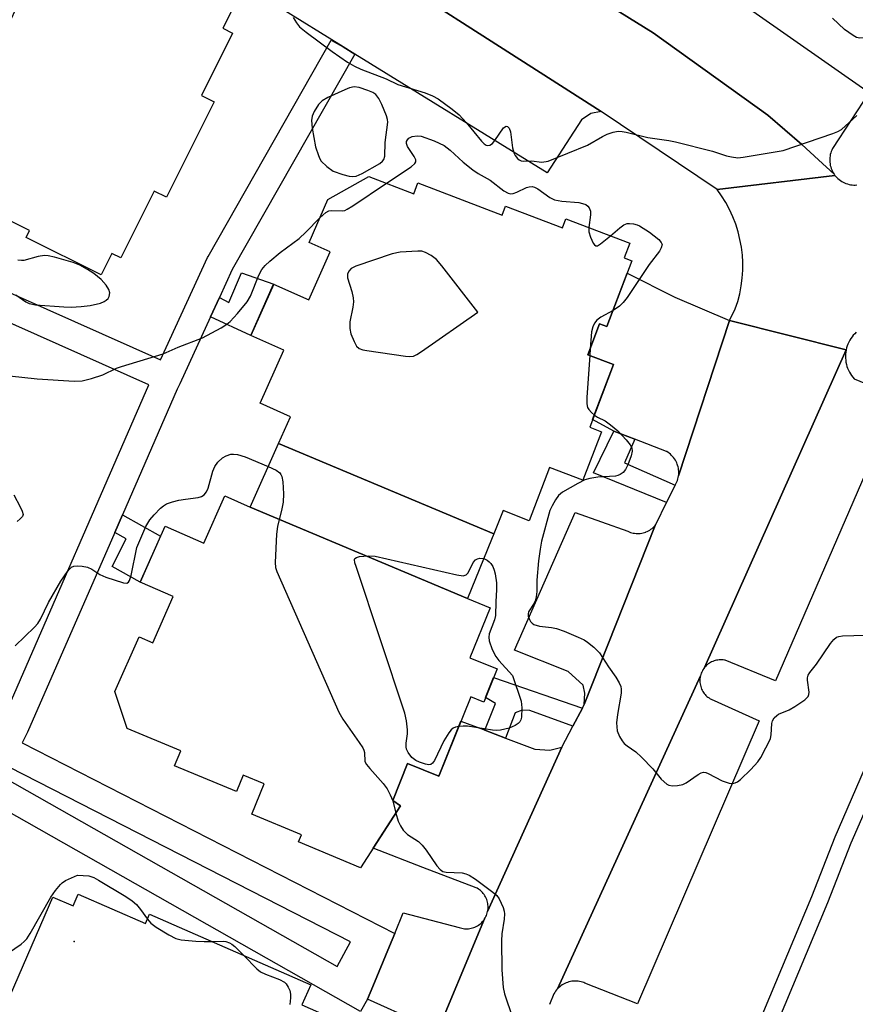
# Model space of a CAD drawing. Units: inches. Extents: x 1231769 to 1237769, y 549454 to 553454.
# Drawn here: x 1233849 to 1234030, y 550867 to 551080 of the extents above; entities that cross this region are included whole.
import ezdxf

# ---------------------------------------------------------------- set-up
doc = ezdxf.new("R2010")
doc.units = ezdxf.units.IN
doc.header["$MEASUREMENT"] = 0
for name, color, linetype in [('BLDG-Footprint', 5, 'Continuous'), ('ELEV-Spot Elevation', 7, 'Continuous'), ('TRANS-Non Street Sidewalk', 7, 'Continuous'), ('TRANS-Parking Lot', 4, 'Continuous'), ('TRANS-Road', 130, 'Continuous'), ('TRANS-Street Sidewalk', 7, 'Continuous'), ('Undefined', 1, 'Continuous')]:
    doc.layers.add(name, color=color, linetype=linetype)

msp = doc.modelspace()

# ---------------------------------------------------------------- linework, layer by layer
at = {"layer": 'BLDG-Footprint'}
for points, elevation in [([(1233830.22, 551044.95), (1233857.14, 551101.77), (1233861.03, 551099.83), (1233892.72, 551083.99), (1233895.23, 551082.74), (1233893.08, 551078.44), (1233895.18, 551077.39), (1233888.42, 551063.87), (1233891.2, 551062.48), (1233880.84, 551041.74), (1233878.14, 551043.09), (1233870.9, 551028.59), (1233868.98, 551029.56), (1233866.64, 551024.87), (1233850.33, 551033.02), (1233851.09, 551034.53)], 478.71), ([(1233951.89, 550968.65), (1233905.16, 550988.28), (1233907.73, 550994.09), (1233901.15, 550997.01), (1233906.28, 551008.57), (1233899.15, 551011.74), (1233904.09, 551022.89), (1233911.75, 551019.49), (1233916.37, 551029.92), (1233911.78, 551031.95), (1233915.89, 551041.23), (1233924.75, 551046.26), (1233934.54, 551042.52), (1233935.43, 551044.85), (1233953.7, 551037.89), (1233954.44, 551039.83), (1233966.8, 551035.12), (1233967.55, 551037.09), (1233981.46, 551031.79), (1233980.25, 551028.61), (1233981.92, 551027.97), (1233976.47, 551013.68), (1233974.9, 551014.28), (1233972.34, 551007.56), (1233977.94, 551005.43), (1233972.75, 550991.81), (1233975.27, 550990.85), (1233971.25, 550980.3), (1233964.02, 550983.05), (1233959.61, 550971.47), (1233953.95, 550973.76)], 480.46), ([(1233951.89, 550968.65), (1233951.41, 550967.48), (1233946.21, 550954.61), (1233899.01, 550974.44), (1233905.16, 550988.28)], 481.57), ([(1233899.01, 550974.44), (1233946.21, 550954.61), (1233951.12, 550952.62), (1233946.73, 550941.77), (1233952.64, 550939.38), (1233949.71, 550932.12), (1233946.89, 550933.26), (1233939.94, 550916.06), (1233933.19, 550918.79), (1233929.95, 550910.77), (1233931.68, 550909.66), (1233922.97, 550896.19), (1233909.47, 550901.78), (1233910.12, 550903.36), (1233899.35, 550907.82), (1233902.07, 550914.38), (1233897.48, 550916.28), (1233896.02, 550912.75), (1233882.57, 550918.32), (1233883.92, 550921.59), (1233872.29, 550926.4), (1233869.62, 550934.46), (1233874.89, 550946.35), (1233877.82, 550945.05), (1233882.26, 550955.06), (1233875.14, 550958.21), (1233880.53, 550970.36), (1233888.91, 550966.64), (1233893.46, 550976.9)], 482.31), ([(1233902.13, 550833.11), (1233842.14, 550857.77), (1233856.16, 550889.82), (1233860.52, 550887.91), (1233861.64, 550890.46), (1233876.26, 550884.07), (1233877.15, 550886.09), (1233912.14, 550870.79), (1233910.22, 550866.41), (1233915.65, 550864.04)], 483.97)]:
    msp.add_lwpolyline(points, close=True, dxfattribs=dict(at, elevation=elevation))
at = {"layer": 'ELEV-Spot Elevation'}
msp.add_point((1233860.76, 550880.19, 484.05), dxfattribs=at)
at = {"layer": 'TRANS-Non Street Sidewalk'}
for points in [[(1233890.41, 551015.82), (1233892.31, 551019.97), (1233894.36, 551018.92), (1233897.09, 551025.35), (1233904.1, 551022.89), (1233899.15, 551011.74)], [(1233982.55, 550989.22), (1233980.26, 550984.06), (1233991.29, 550979.26), (1233989.44, 550975.45), (1233973.55, 550981.95), (1233977.98, 550990.97)], [(1233869.59, 550969), (1233871.26, 550972.81), (1233879.55, 550968.15), (1233875.14, 550958.21), (1233869.03, 550961.55), (1233872.03, 550967.58)], [(1233971.14, 550930.83), (1233969.07, 550926.93), (1233959.72, 550930.31), (1233958.05, 550930.41), (1233956.58, 550929.82), (1233954.47, 550924.34), (1233949.96, 550926.07), (1233952.26, 550931.88), (1233950.12, 550933.15), (1233951.87, 550937.47)]]:
    msp.add_lwpolyline(points, close=True, dxfattribs=at)
at = {"layer": 'TRANS-Parking Lot'}
for points in [[(1233975.23, 551060.4), (1233972.96, 551059.92), (1233970.93, 551058.53), (1233963.53, 551047.07), (1233921.76, 551072.8), (1233919.21, 551074.37), (1233905.33, 551082.92), (1233912.84, 551096.8), (1233912.87, 551097.18), (1233912.87, 551097.56), (1233912.84, 551097.94), (1233912.79, 551098.32), (1233912.72, 551098.7), (1233912.63, 551099.07), (1233912.51, 551099.43), (1233912.37, 551099.79), (1233912.21, 551100.13), (1233912.02, 551100.47), (1233911.82, 551100.79), (1233911.59, 551101.1)], [(1234003.13, 551014.97), (1233992.02, 550981.26), (1233992.06, 550981.59), (1233992.07, 550981.92), (1233992.07, 550982.25), (1233992.04, 550982.58), (1233991.99, 550982.91), (1233991.92, 550983.24), (1233991.83, 550983.56), (1233991.76, 550983.77), (1233991.64, 550984.08), (1233991.5, 550984.38), (1233991.34, 550984.67), (1233991.16, 550984.95), (1233990.97, 550985.22), (1233990.75, 550985.48), (1233990.52, 550985.72), (1233990.28, 550985.95), (1233990.03, 550986.16), (1233989.76, 550986.35), (1233989.48, 550986.53), (1233989.41, 550986.57), (1233982.55, 550989.22), (1233977.98, 550990.97), (1233973.38, 550993.47), (1233977.94, 551005.43), (1233972.34, 551007.56), (1233974.9, 551014.28), (1233976.47, 551013.68), (1233980.89, 551025.25), (1233991.19, 551020.04)], [(1233997.67, 550939.64), (1234028.44, 551008.59), (1234028.36, 551008.15), (1234028.31, 551007.7), (1234028.29, 551007.26), (1234028.3, 551006.81), (1234028.34, 551006.36), (1234028.4, 551005.92), (1234028.49, 551005.47), (1234028.61, 551005.04), (1234028.76, 551004.62), (1234028.93, 551004.2), (1234029.13, 551003.8), (1234029.35, 551003.41), (1234029.6, 551003.04), (1234029.87, 551002.68), (1234030.14, 551002.36), (1234039.8, 550998.32), (1234013.1, 550936.79), (1234002.13, 550941.23), (1234001.99, 550941.26), (1234001.7, 550941.3), (1234001.42, 550941.32), (1234001.14, 550941.33), (1234000.85, 550941.31), (1234000.57, 550941.28), (1234000.29, 550941.24), (1234000.01, 550941.17), (1233999.74, 550941.09), (1233999.47, 550940.99), (1233999.21, 550940.87), (1233998.96, 550940.74), (1233998.72, 550940.59), (1233998.48, 550940.43), (1233998.26, 550940.25), (1233998.05, 550940.06), (1233997.85, 550939.85)], [(1233986.93, 550970.5), (1233971.56, 550931.62), (1233971.71, 550934.06), (1233971.35, 550935.8), (1233968.05, 550938.78), (1233956.39, 550943.4), (1233969.58, 550973.32), (1233981.04, 550969.24), (1233981.32, 550969.11), (1233981.6, 550969), (1233981.9, 550968.91), (1233982.2, 550968.84), (1233982.5, 550968.79), (1233982.81, 550968.76), (1233983.12, 550968.75), (1233983.43, 550968.75), (1233983.73, 550968.78), (1233984.04, 550968.82), (1233984.34, 550968.89), (1233984.63, 550968.97), (1233984.93, 550969.07), (1233984.94, 550969.08), (1233985.23, 550969.2), (1233985.5, 550969.34), (1233985.77, 550969.49), (1233986.02, 550969.66), (1233986.27, 550969.85), (1233986.5, 550970.05), (1233986.72, 550970.27)], [(1233965.75, 550869.89), (1233996.79, 550937.87), (1233996.73, 550937.59), (1233996.72, 550937.5), (1233996.68, 550937.22), (1233996.67, 550936.93), (1233996.67, 550936.65), (1233996.68, 550936.37), (1233996.72, 550936.08), (1233996.77, 550935.8), (1233996.85, 550935.53), (1233996.93, 550935.26), (1233997.04, 550934.99), (1233997.16, 550934.73), (1233997.3, 550934.48), (1233997.45, 550934.24), (1233997.62, 550934.02), (1233997.8, 550933.8), (1233997.99, 550933.59), (1233998.2, 550933.39), (1233998.42, 550933.21), (1233998.65, 550933.04), (1233998.89, 550932.89), (1233999.14, 550932.76), (1234009.55, 550928.1), (1233983.09, 550866.61), (1233971.71, 550871.15), (1233971.47, 550871.24), (1233971.17, 550871.35), (1233970.85, 550871.43), (1233970.53, 550871.5), (1233970.21, 550871.55), (1233969.88, 550871.58), (1233969.55, 550871.58), (1233969.22, 550871.57), (1233968.89, 550871.54), (1233968.57, 550871.48), (1233968.24, 550871.41), (1233967.93, 550871.31), (1233967.62, 550871.2), (1233967.32, 550871.06), (1233967.03, 550870.91), (1233966.75, 550870.74), (1233966.48, 550870.56), (1233966.22, 550870.35), (1233965.98, 550870.13)], [(1233949.96, 550926.07), (1233954.47, 550924.34), (1233960.85, 550921.9), (1233964.06, 550921.68), (1233966.67, 550922.4), (1233950.57, 550886.69), (1233950.62, 550886.98), (1233950.65, 550887.27), (1233950.66, 550887.57), (1233950.66, 550887.86), (1233950.64, 550888.16), (1233950.6, 550888.45), (1233950.54, 550888.74), (1233950.46, 550889.02), (1233950.36, 550889.3), (1233950.25, 550889.58), (1233950.12, 550889.84), (1233949.97, 550890.1), (1233949.81, 550890.35), (1233949.63, 550890.58), (1233949.44, 550890.81), (1233949.23, 550891.02), (1233949.02, 550891.22), (1233948.79, 550891.4), (1233948.55, 550891.57), (1233948.29, 550891.73), (1233948.05, 550891.86), (1233936.49, 550896.25), (1233925.72, 550900.44), (1233931.68, 550909.66), (1233929.96, 550910.77), (1233933.2, 550918.79), (1233939.94, 550916.06), (1233944.77, 550928.01), (1233949.69, 550926.17)]]:
    msp.add_lwpolyline(points, close=True, dxfattribs=at)
for points in [[(1233982.15, 551100.36), (1234033.41, 551064.48), (1234025.45, 551052.31), (1234025.31, 551052), (1234025.18, 551051.69), (1234025.08, 551051.36), (1234024.99, 551051.03), (1234024.93, 551050.69), (1234024.88, 551050.35), (1234024.86, 551050.01), (1234024.86, 551049.67), (1234024.88, 551049.33), (1234024.93, 551048.99), (1234024.99, 551048.65), (1234025.08, 551048.32), (1234025.18, 551048), (1234025.31, 551047.68), (1234025.46, 551047.37), (1234025.62, 551047.07), (1234025.8, 551046.78), (1234022.45, 551049.88), (1234018.84, 551053.17), (1234011.44, 551059.54), (1233986.5, 551077.46), (1233960.58, 551093.61)], [(1233935.4, 550862.72), (1233924.46, 550867.62), (1233925.62, 550870.42), (1233929.24, 550879.14), (1233930.39, 550881.92), (1233932.24, 550886.37), (1233944.36, 550883.22), (1233944.64, 550883.13), (1233944.93, 550883.05), (1233945.22, 550883), (1233945.51, 550882.96), (1233945.81, 550882.94), (1233946.1, 550882.94), (1233946.4, 550882.96), (1233946.69, 550883), (1233946.98, 550883.05), (1233947.27, 550883.13), (1233947.55, 550883.22), (1233947.82, 550883.32), (1233948.09, 550883.45), (1233948.35, 550883.59), (1233948.6, 550883.75), (1233948.84, 550883.92), (1233949.07, 550884.11), (1233949.28, 550884.32), (1233949.49, 550884.53), (1233949.67, 550884.76), (1233949.72, 550884.82), (1233949.89, 550885.06), (1233938.24, 550857.17)]]:
    msp.add_lwpolyline(points, dxfattribs=at)
at = {"layer": 'TRANS-Road'}
for points in [[(1233960.58, 551093.61), (1233986.5, 551077.46), (1234011.44, 551059.54), (1234018.84, 551053.17), (1234022.45, 551049.88), (1234025.8, 551046.78), (1234026.01, 551046.5), (1234000.4, 551043.41), (1233975.23, 551060.4), (1233911.59, 551101.1)], [(1234030.62, 551012.43), (1234030.3, 551012.12), (1234029.99, 551011.79), (1234029.72, 551011.44), (1234029.46, 551011.07), (1234029.22, 551010.69), (1234029.01, 551010.29), (1234028.83, 551009.88), (1234028.67, 551009.46), (1234028.54, 551009.03), (1234028.44, 551008.59), (1234003.13, 551014.97), (1234004.35, 551017.49), (1234004.89, 551019.13), (1234005.32, 551020.8), (1234005.64, 551022.49), (1234005.86, 551024.19), (1234005.97, 551025.91), (1234005.98, 551027.63), (1234005.89, 551029.19), (1234005.68, 551030.9), (1234005.37, 551032.59), (1234004.96, 551034.26), (1234004.44, 551035.9), (1234003.82, 551037.51), (1234003.1, 551039.07), (1234002.28, 551040.58), (1234001.37, 551042.04), (1234001.36, 551042.06), (1234000.4, 551043.41), (1234026.01, 551046.5), (1234026.18, 551046.29), (1234026.41, 551046.04), (1234026.66, 551045.8), (1234026.92, 551045.58), (1234027.2, 551045.38), (1234027.48, 551045.19), (1234027.78, 551045.02), (1234028.09, 551044.87), (1234028.4, 551044.74), (1234028.73, 551044.63), (1234029.06, 551044.55), (1234029.39, 551044.48), (1234029.73, 551044.43), (1234030.07, 551044.4), (1234030.42, 551044.4), (1234030.76, 551044.42)], [(1233938.24, 550857.17), (1233949.89, 550885.06), (1233950.05, 550885.31), (1233950.18, 550885.57), (1233950.3, 550885.84), (1233950.41, 550886.12), (1233950.5, 550886.4), (1233950.57, 550886.69), (1233966.67, 550922.4), (1233969.07, 550926.93), (1233971.14, 550930.83), (1233971.56, 550931.62), (1233986.93, 550970.5), (1233987.11, 550970.74), (1233987.19, 550970.84), (1233989.44, 550975.45), (1233991.29, 550979.26), (1233991.8, 550980.29), (1233991.89, 550980.61), (1233991.97, 550980.93), (1233992.02, 550981.26), (1234003.13, 551014.97), (1234028.44, 551008.59), (1233997.67, 550939.64), (1233997.5, 550939.41), (1233997.34, 550939.17), (1233997.2, 550938.93), (1233997.07, 550938.67), (1233996.96, 550938.41), (1233996.87, 550938.14), (1233996.79, 550937.87), (1233965.75, 550869.89), (1233965.53, 550869.65), (1233965.33, 550869.38), (1233965.15, 550869.11), (1233964.98, 550868.82), (1233963.99, 550866.47)]]:
    msp.add_lwpolyline(points, dxfattribs=at)
at = {"layer": 'TRANS-Street Sidewalk'}
for points in [[(1234004.01, 550849.52), (1234020.95, 550889.95), (1234026.06, 550902.91), (1234032.44, 550917.56)], [(1234035.84, 550916.09), (1234029.48, 550901.5), (1234024.39, 550888.56), (1234007.5, 550848.25)]]:
    msp.add_lwpolyline(points, dxfattribs=at)
for points in [[(1233823.43, 551031.44, 0), (1233879.5, 551006.45, 0), (1233889.72, 551028.68, 0), (1233889.84, 551028.91, 0), (1233916.6, 551075.86, 0), (1233919.21, 551074.37, 0), (1233921.76, 551072.8, 0), (1233895.12, 551026.06, 0), (1233892.31, 551019.97, 0), (1233890.41, 551015.82, 0), (1233883.71, 551001.25, 0), (1233883.16, 551000.05, 0), (1233871.26, 550972.81, 0), (1233869.59, 550969, 0), (1233850.64, 550925.61, 0), (1233850.57, 550925.45, 0), (1233849.49, 550923.32, 0), (1233930.39, 550881.92, 0), (1233929.24, 550879.14, 0), (1233925.62, 550870.42, 0), (1233924.46, 550867.62, 0), (1233922.98, 550865.01, 0), (1233842.92, 550910.32, 0)], [(1233845.18, 550928.08, 0), (1233877.02, 551000.99, 0), (1233818.52, 551027.06, 0)]]:
    msp.add_polyline3d(points, dxfattribs=at)
msp.add_polyline3d([(1233845.63, 550915.68, 0), (1233917.92, 550874.77, 0), (1233920.76, 550880.11, 0), (1233846.78, 550917.96, 0)], close=True, dxfattribs=at)
at = {"layer": 'Undefined'}
msp.add_line((1233972.83, 551008.85, 480), (1233972.74, 551007.41, 480), dxfattribs=at)
for points, elevation in [([(1233908.3, 551080.78), (1233909.03, 551079.6), (1233909.73, 551078.78), (1233911.16, 551077.58), (1233916.77, 551073.38), (1233920.16, 551071.09), (1233921.65, 551070.18), (1233923.02, 551069.58), (1233928.53, 551067.47), (1233931.03, 551066.26), (1233936.98, 551064.43), (1233938.57, 551063.78), (1233939.83, 551063.11), (1233942.86, 551060.89), (1233944.39, 551059.62), (1233945.88, 551058.01), (1233949.23, 551053.89), (1233949.84, 551053.32), (1233950.23, 551053.09), (1233950.59, 551053), (1233951.02, 551053.07), (1233951.63, 551053.43), (1233952.16, 551054.05), (1233954.04, 551056.85), (1233954.56, 551057.18), (1233954.89, 551057.13), (1233955.26, 551056.72), (1233955.51, 551055.98), (1233956, 551052.5), (1233956.35, 551051.24), (1233956.58, 551050.78), (1233957.06, 551050.19), (1233957.43, 551049.86), (1233957.84, 551049.64), (1233958.44, 551049.56), (1233960.07, 551049.63), (1233962.34, 551049.38), (1233963.7, 551049.58), (1233972.28, 551053.07), (1233975.49, 551054.96), (1233976.51, 551055.48), (1233977.83, 551055.91), (1233978.92, 551056.09), (1233979.78, 551056.03), (1233980.64, 551055.86), (1233985.33, 551054.73), (1233989.94, 551054.06), (1233991.37, 551053.77), (1233999.38, 551051.77), (1234002.47, 551050.77), (1234003.56, 551050.5), (1234004.92, 551050.34), (1234006.08, 551050.42), (1234014.78, 551051.93), (1234025.56, 551055.56), (1234026.66, 551056.02), (1234027.39, 551056.48), (1234030.73, 551059.49)], 478), ([(1234038.01, 551080.79), (1234036.92, 551079.94), (1234034.54, 551077.54), (1234033.37, 551076.82), (1234032.12, 551076.33), (1234031.38, 551076.25), (1234030.65, 551076.46), (1234029.93, 551076.86), (1234028.09, 551078.18), (1234025.45, 551080.61)], 478), ([(1233928.59, 551044.79), (1233933.97, 551048.36), (1233934.78, 551049.06), (1233934.98, 551049.45), (1233934.94, 551049.88), (1233934.6, 551050.58), (1233933.2, 551052.78), (1233932.95, 551053.42), (1233932.97, 551053.88), (1233933.15, 551054.25), (1233933.45, 551054.56), (1233934.16, 551054.91), (1233935.27, 551055.1), (1233936.13, 551055), (1233938.95, 551053.97), (1233941.12, 551052.98), (1233942.43, 551051.97), (1233945.28, 551049.36), (1233947.36, 551047.73), (1233948.52, 551046.94), (1233951.15, 551045.49), (1233954.12, 551043.16), (1233955.06, 551042.6), (1233955.5, 551042.49), (1233956.15, 551042.55), (1233956.93, 551042.85), (1233959.03, 551043.88), (1233959.56, 551044.04), (1233960.27, 551044.06), (1233960.75, 551043.93), (1233961.47, 551043.58), (1233964.07, 551041.7), (1233965.08, 551041.2), (1233966.71, 551040.89), (1233970.35, 551040.58), (1233971.18, 551040.42), (1233971.93, 551040.14), (1233972.32, 551039.83), (1233972.64, 551039.44), (1233972.9, 551038.74), (1233972.9, 551037.94), (1233972.55, 551035.19)], 480), ([(1233914.14, 551037.27), (1233915.41, 551038.46), (1233916.1, 551038.83), (1233916.75, 551038.88), (1233918.99, 551038.78), (1233919.53, 551038.9), (1233920.05, 551039.13), (1233921.3, 551039.89), (1233928.59, 551044.79)], 480), ([(1233846.73, 551002.95), (1233852.74, 551002.34), (1233860.79, 551001.82), (1233862.53, 551001.9), (1233864.51, 551002.37), (1233867, 551003.17), (1233870, 551004.61), (1233871.08, 551005.04), (1233878.4, 551007.23), (1233880.07, 551007.79), (1233883.34, 551009.19), (1233888.62, 551011.26), (1233892.73, 551013.43), (1233893.96, 551014.18), (1233894.62, 551014.75), (1233896.22, 551016.53), (1233898.32, 551019.06), (1233899.04, 551020.31), (1233900.89, 551024.83), (1233901.56, 551026.05), (1233902.22, 551026.94), (1233903.27, 551027.9), (1233905.52, 551029.72), (1233909.66, 551032.78), (1233911.1, 551034.14), (1233914.14, 551037.27)], 480), ([(1233972.55, 551035.19), (1233972.58, 551034.23), (1233972.89, 551033.09), (1233973.48, 551031.79), (1233973.76, 551031.4), (1233974.09, 551031.18), (1233974.46, 551031.23), (1233975.1, 551031.6), (1233977.26, 551033.39)], 480), ([(1233977.26, 551033.39), (1233979.28, 551035.13), (1233980.16, 551035.76), (1233980.88, 551036.02), (1233981.41, 551036.05), (1233982.23, 551035.97), (1233983.04, 551035.77), (1233983.55, 551035.56), (1233985.71, 551034.14), (1233987.77, 551032.55), (1233988.28, 551031.95), (1233988.44, 551031.47), (1233988.29, 551030.75), (1233987.9, 551030.04), (1233985.64, 551027.14), (1233980.9, 551019.99), (1233980, 551018.9), (1233979.21, 551018.1), (1233977.81, 551017.19)], 480), ([(1233848.13, 551020.59), (1233850.24, 551019.07), (1233850.99, 551018.69), (1233852.4, 551018.39), (1233858.49, 551017.93), (1233860.09, 551017.91), (1233862.28, 551018.02), (1233864.25, 551018.27), (1233866.47, 551018.78), (1233867.26, 551019.12), (1233867.74, 551019.42), (1233868.14, 551019.78), (1233868.39, 551020.21), (1233868.5, 551020.97), (1233868.33, 551021.72), (1233867.74, 551022.63), (1233866.61, 551023.88), (1233865.05, 551025.16), (1233863.68, 551026.1), (1233862.03, 551026.98), (1233860.53, 551027.55), (1233856.49, 551028.72), (1233855.13, 551029), (1233854.31, 551029.08), (1233852.93, 551028.89), (1233849.82, 551028.02), (1233849.31, 551027.99), (1233848.5, 551028.1)], 478), ([(1233977.81, 551017.19), (1233975.14, 551015.73), (1233974.29, 551015.04), (1233973.77, 551014.4), (1233973.41, 551013.64), (1233973.1, 551012.54), (1233972.83, 551008.85)], 480), ([(1233972.74, 551007.41), (1233972.14, 550998.36), (1233972.11, 550996.91), (1233972.27, 550996.11), (1233972.53, 550995.65), (1233973.1, 550995.03), (1233973.75, 550994.46)], 480), ([(1233973.75, 550994.46), (1233974.46, 550993.98), (1233976.06, 550993.19), (1233977.28, 550992.35), (1233978.87, 550991.02), (1233980.65, 550989.12), (1233981.54, 550988.02), (1233981.9, 550987.35), (1233981.98, 550986.65), (1233981.73, 550985.58), (1233980.99, 550983.69), (1233980.5, 550982.67), (1233980, 550982.02), (1233979.36, 550981.56), (1233978.87, 550981.34), (1233978.32, 550981.21), (1233974.52, 550980.97), (1233972.79, 550980.7), (1233971.69, 550980.39), (1233970.14, 550979.61), (1233966.86, 550977.74), (1233965.99, 550977), (1233965.3, 550976.06), (1233964.55, 550974.77), (1233964.11, 550973.71), (1233962.26, 550967.05), (1233961.95, 550965.37), (1233961.63, 550962.85), (1233961.27, 550958.65), (1233961.23, 550956.15), (1233961.11, 550954.98), (1233960.89, 550954.13), (1233960.65, 550953.61), (1233959.43, 550951.72), (1233959.34, 550951.29), (1233959.39, 550950.81), (1233959.64, 550950.1), (1233959.89, 550949.66), (1233960.22, 550949.29), (1233960.62, 550949.02), (1233961.86, 550948.62), (1233964.42, 550948.37), (1233965.55, 550948.16), (1233967.21, 550947.54), (1233970.21, 550946.28), (1233971.54, 550945.64), (1233972.27, 550945.17), (1233973.62, 550944.07), (1233974.86, 550942.85), (1233976.83, 550939.84), (1233978.42, 550937.58), (1233979.15, 550936.31), (1233979.47, 550935.52), (1233979.57, 550934.97), (1233979.54, 550934.12), (1233978.75, 550929.43), (1233978.59, 550927.66), (1233978.61, 550926.77), (1233978.72, 550925.9), (1233979.22, 550924.67), (1233979.77, 550923.75), (1233980.25, 550923.19), (1233980.86, 550922.67), (1233982.72, 550921.35), (1233984.02, 550920.18), (1233986.48, 550917.69), (1233988.28, 550915.41), (1233989.46, 550914.33), (1233989.9, 550914.1), (1233990.69, 550913.96), (1233991.83, 550914.02), (1233992.95, 550914.25), (1233993.72, 550914.62), (1233996.27, 550916.45), (1233996.96, 550916.81), (1233997.43, 550916.92), (1233997.93, 550916.85), (1233998.43, 550916.67), (1234001.53, 550915.04), (1234003.06, 550914.56), (1234003.82, 550914.5), (1234004.33, 550914.61), (1234004.81, 550914.83), (1234005.47, 550915.31), (1234007.7, 550917.5), (1234009.22, 550919.19), (1234009.87, 550920.15), (1234011.01, 550922.19), (1234011.67, 550923.48), (1234011.99, 550924.27), (1234012.14, 550925.07), (1234012.26, 550927.52), (1234012.42, 550928.06), (1234012.81, 550928.72), (1234013.35, 550929.25), (1234013.77, 550929.54), (1234016.03, 550930.46), (1234017.29, 550931.17), (1234019.43, 550932.63), (1234020.18, 550933.38), (1234020.36, 550933.82), (1234020.4, 550934.31), (1234020.02, 550936.93), (1234020.01, 550937.4), (1234020.18, 550937.97), (1234020.55, 550938.56), (1234022.01, 550940.38), (1234025.04, 550944.87), (1234025.74, 550945.74), (1234026.35, 550946.23), (1234026.84, 550946.41), (1234027.67, 550946.53), (1234032.59, 550946.7)], 480), ([(1233847.93, 550944.36), (1233852.16, 550948.39), (1233852.85, 550949.23), (1233853.43, 550950.17), (1233855.19, 550953.8), (1233857.86, 550958.39), (1233859.31, 550960.49), (1233859.83, 550961.11), (1233860.22, 550961.44), (1233860.67, 550961.64), (1233861.44, 550961.72), (1233862.54, 550961.64), (1233863.63, 550961.44), (1233864.64, 550960.99), (1233866.31, 550959.84), (1233867.63, 550959.26), (1233871.51, 550958.03), (1233872.21, 550957.99), (1233872.56, 550958.19), (1233872.8, 550958.58), (1233873.13, 550959.63), (1233874.41, 550965.71), (1233876.34, 550970.25), (1233877.18, 550971.75), (1233878.11, 550972.82), (1233879.51, 550974.24), (1233880.15, 550974.79), (1233880.85, 550975.19), (1233882.1, 550975.66), (1233883.51, 550975.99), (1233884.96, 550976.23), (1233887.71, 550976.53), (1233888.42, 550976.78), (1233889.02, 550977.18), (1233889.49, 550977.8), (1233889.84, 550978.6), (1233890.89, 550982.26), (1233891.3, 550983.31), (1233891.97, 550984.23), (1233893.01, 550985.2), (1233893.75, 550985.6), (1233894.82, 550985.94), (1233895.37, 550986), (1233896.22, 550985.93), (1233897.9, 550985.39), (1233902.94, 550983.29)], 482), ([(1233902.94, 550983.29), (1233904.64, 550982.53), (1233905.41, 550981.93), (1233905.68, 550981.57), (1233905.88, 550981.12), (1233906.07, 550980), (1233906.21, 550977.33), (1233906.16, 550975.57), (1233905.88, 550974.14), (1233904.9, 550970.28), (1233904.68, 550968.59), (1233904.43, 550962.48), (1233904.52, 550961.35), (1233904.76, 550960.51), (1233918.24, 550929.95), (1233919.14, 550928.43), (1233922.69, 550923.41), (1233923.46, 550922.19), (1233923.69, 550921.69), (1233923.81, 550921.17), (1233923.9, 550919.28), (1233924.25, 550918.57), (1233924.96, 550917.7), (1233927.91, 550914.49), (1233928.74, 550913.32), (1233929.4, 550912.05), (1233929.95, 550910.73), (1233930.62, 550908.02)], 482), ([(1233847.68, 550977.14), (1233849.06, 550974.56), (1233849.51, 550973.57), (1233849.66, 550972.86), (1233849.55, 550972.44), (1233849.07, 550971.9), (1233848.41, 550971.39)], 482), ([(1233944.29, 550926.84), (1233943.59, 550926.69), (1233943.09, 550926.48), (1233942.67, 550926.15), (1233942.13, 550925.5), (1233941.09, 550923.74), (1233939.05, 550919.5), (1233938.61, 550918.86), (1233938.25, 550918.58), (1233937.81, 550918.52), (1233937.07, 550918.66), (1233935.75, 550919.12), (1233934.98, 550919.48), (1233934.11, 550920.14), (1233933.3, 550921.21), (1233932.96, 550921.91), (1233932.85, 550922.43), (1233932.87, 550923.26), (1233933.15, 550925.27), (1233933.18, 550926.12), (1233932.95, 550928.09), (1233932.59, 550929.76), (1233921.98, 550961.59), (1233921.74, 550962.41), (1233921.69, 550963.11), (1233921.76, 550963.29), (1233922.06, 550963.53), (1233922.75, 550963.73), (1233924.71, 550963.93), (1233926.16, 550963.86), (1233943.87, 550959.77), (1233945.26, 550959.58), (1233945.9, 550959.76), (1233946.33, 550960.19), (1233947.44, 550962.44), (1233947.93, 550963.04), (1233948.37, 550963.28), (1233948.88, 550963.39), (1233949.72, 550963.3)], 482), ([(1233949.72, 550963.3), (1233950.44, 550962.96), (1233950.9, 550962.63), (1233951.27, 550962.24), (1233951.68, 550961.56), (1233952, 550960.82), (1233952.22, 550960.03), (1233952.47, 550958.01), (1233952.53, 550956.56), (1233952.34, 550953.91), (1233952.29, 550950.96), (1233952.05, 550950), (1233950.92, 550946.99), (1233950.82, 550946.26), (1233950.91, 550945.45), (1233951.57, 550943.59), (1233952.33, 550942.07), (1233953.01, 550941.2), (1233955.98, 550937.9), (1233957.82, 550932.32), (1233957.98, 550930.89), (1233957.9, 550928.86), (1233957.77, 550928.33), (1233957.53, 550927.88), (1233957.18, 550927.51), (1233956.53, 550927.05), (1233955.28, 550926.52), (1233953.39, 550926.05), (1233952.51, 550925.98), (1233951.64, 550926.02), (1233946.17, 550926.92), (1233945.29, 550926.94), (1233944.29, 550926.84)], 482), ([(1233930.62, 550908.02), (1233931.15, 550906.31), (1233931.65, 550905.28), (1233932.25, 550904.32), (1233933.19, 550903.41), (1233935.52, 550901.85), (1233936.36, 550901.12), (1233937.25, 550899.98), (1233939.55, 550896.57), (1233940.26, 550895.79), (1233940.86, 550895.4), (1233941.58, 550895.2), (1233945.02, 550895.05), (1233945.83, 550894.9), (1233946.55, 550894.61), (1233947.96, 550893.74), (1233951.72, 550890.91), (1233952.58, 550890.14), (1233953.08, 550889.45), (1233953.92, 550887.59), (1233954.16, 550886.76), (1233954.22, 550886.19), (1233954.15, 550885.03), (1233953.67, 550881.81), (1233953.55, 550880.35), (1233953.65, 550874.01), (1233953.94, 550870.22), (1233954.25, 550868.79), (1233955.94, 550863.7)], 482), ([(1233844.89, 550876.62), (1233849.24, 550879.58), (1233849.91, 550880.15), (1233850.46, 550880.76), (1233851.22, 550881.88), (1233855.73, 550889.79), (1233856.71, 550891.22), (1233857.78, 550892.55), (1233858.19, 550892.94), (1233858.89, 550893.4), (1233861.51, 550894.58), (1233863.92, 550894.4), (1233865.05, 550894.05), (1233866.05, 550893.52), (1233871.99, 550889.94), (1233873.37, 550889.02), (1233874.31, 550888.19), (1233875.18, 550887.13), (1233876.68, 550885.02)], 484), ([(1233876.68, 550885.02), (1233877.4, 550884.19), (1233878.56, 550883.31), (1233881.31, 550881.59), (1233882.86, 550880.8), (1233883.98, 550880.56), (1233887.21, 550880.24), (1233888.97, 550880.14), (1233890.62, 550880.2)], 484), ([(1233890.62, 550880.2), (1233893.11, 550880.26), (1233893.68, 550880.16), (1233894.5, 550879.87), (1233895.01, 550879.59), (1233895.7, 550879.06), (1233897.59, 550877.15)], 484), ([(1233897.59, 550877.15), (1233900.43, 550874.25), (1233901.25, 550873.6), (1233902.3, 550873.09), (1233905.36, 550871.95), (1233906.43, 550871.32), (1233906.79, 550870.97), (1233907.25, 550870.29), (1233907.59, 550869.53), (1233907.77, 550868.74), (1233907.77, 550867.92), (1233907.6, 550866.53)], 484)]:
    msp.add_lwpolyline(points, dxfattribs=dict(at, elevation=elevation))
for points, elevation in [([(1233921.55, 551065.69), (1233920.58, 551065.51), (1233919.55, 551065.1), (1233915.86, 551063.38), (1233914.62, 551062.67), (1233913.85, 551061.86), (1233912.93, 551060.4), (1233912.45, 551059.36), (1233912.29, 551058.43), (1233912.45, 551056.77), (1233913.19, 551052.71), (1233913.8, 551050.83), (1233914.14, 551050.08), (1233914.45, 551049.61), (1233915.68, 551048.39), (1233917.03, 551047.44), (1233919.1, 551046.66), (1233920.46, 551046.34), (1233921.26, 551046.24), (1233922.05, 551046.32), (1233923.34, 551046.88), (1233927.12, 551049.06), (1233927.76, 551049.55), (1233928.06, 551049.94), (1233928.23, 551050.64), (1233928.3, 551053.61), (1233928.88, 551058.04), (1233928.83, 551058.6), (1233928.59, 551059.46), (1233927.59, 551061.87), (1233926.91, 551063.21), (1233926.3, 551064.04), (1233925.63, 551064.5), (1233924.57, 551064.94), (1233922.65, 551065.55)], 478), ([(1233935.41, 551030.06), (1233931.54, 551029.82), (1233929.81, 551029.48), (1233921.95, 551026.8), (1233920.96, 551026.29), (1233920.45, 551025.73), (1233920.15, 551025.03), (1233920.14, 551024.27), (1233921.07, 551021.32), (1233921.37, 551019.88), (1233921.44, 551019.02), (1233921.31, 551017.86), (1233920.64, 551014.67), (1233920.64, 551013.22), (1233920.89, 551012.08), (1233921.55, 551010.42), (1233922.1, 551009.42), (1233922.69, 551008.89), (1233923.45, 551008.63), (1233924.3, 551008.48), (1233932.75, 551007.28), (1233933.61, 551007.21), (1233934.44, 551007.28), (1233935.22, 551007.6), (1233936.21, 551008.23), (1233948.46, 551016.83), (1233940.6, 551026.86), (1233939.46, 551028.21), (1233938.33, 551029.1), (1233937.08, 551029.78), (1233936.28, 551030.01)], 480)]:
    msp.add_lwpolyline(points, close=True, dxfattribs=dict(at, elevation=elevation))

doc.saveas('drawing.dxf')
